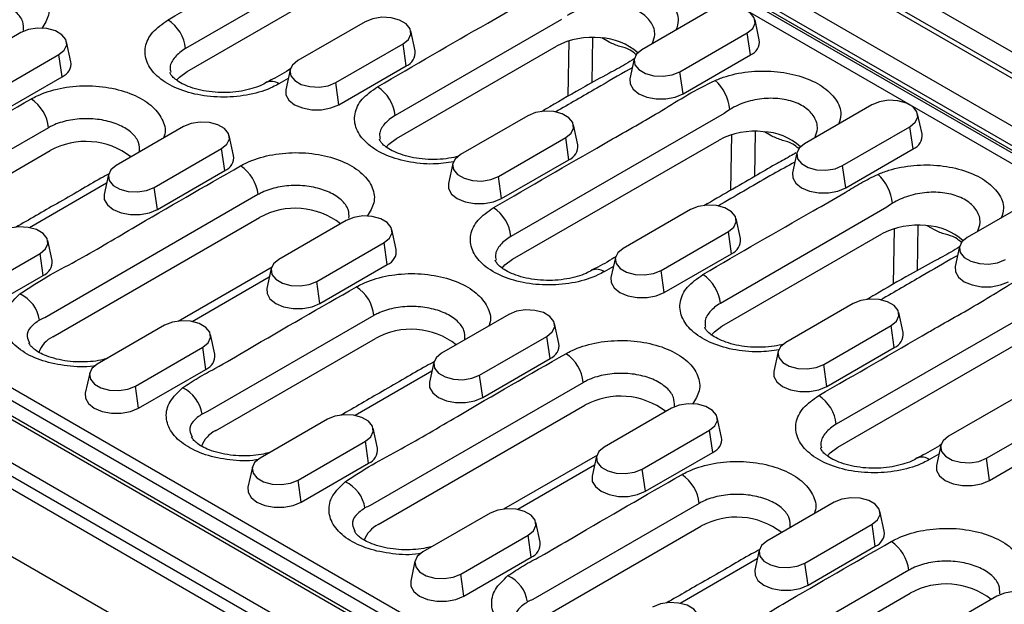
# Model space of a CAD drawing. Units: millimetres. Extents: x 150 to 4162, y 50 to 2920.
# Drawn here: x 3377 to 3495, y 2343 to 2414 of the extents above; entities that cross this region are included whole.
import ezdxf

# ---------------------------------------------------------------- set-up
doc = ezdxf.new("R2010")
doc.units = ezdxf.units.MM
doc.header["$LTSCALE"] = 10
doc.layers.get('0').update_dxf_attribs({"color": 1})
doc.layers.add('299117', color=7, linetype='Continuous')

# ---------------------------------------------------------------- blocks, each defined once
blk = doc.blocks.new('1108772-M_006_ISO_view')
for p, q in [((-265.87, 508.67), (441.23, 100.46)), ((374.87, 266.25), (22.02, 469.94)), ((375.67, 266.36), (22.82, 470.05)), ((17.27, 466.91), (370.11, 263.22)), ((328.1, 296.4), (73.54, 443.35)), ((36.89, 437.04), (11.15, 422.18)), ((191.16, 364.15), (70.18, 433.98)), ((11.34, 419.41), (36.29, 433.82)), ((68.21, 432.98), (131.33, 396.54)), ((181.56, 369.13), (70.35, 433.33)), ((181.28, 368.96), (70.44, 432.94)), ((56.54, 425.7), (36.45, 414.1)), ((74.39, 426.74), (66.26, 422.04)), ((32.83, 425.42), (24.7, 420.73)), ((80.44, 423.23), (79.92, 425.64)), ((-8.73, 424.11), (-16.86, 419.41)), ((38.88, 421.92), (38.35, 424.33)), ((60.3, 423.53), (60.21, 418.05)), ((62.32, 422.96), (61.44, 423.47)), ((70.86, 419.39), (78.99, 424.08)), ((79.36, 421.42), (78.99, 424.08)), ((-2.69, 420.6), (-3.21, 423.01)), ((29.3, 418.07), (37.43, 422.77)), ((36.64, 411.34), (55.94, 422.48)), ((37.8, 420.1), (37.43, 422.77)), ((57.37, 416.43), (57.48, 423.13)), ((-12.27, 416.76), (-4.14, 421.45)), ((-3.76, 418.79), (-4.14, 421.45)), ((65.34, 420.95), (64.81, 418.54)), ((71.23, 416.72), (79.36, 421.42)), ((29.67, 415.41), (37.8, 420.1)), ((-11.89, 414.09), (-3.76, 418.79)), ((23.54, 418.57), (22.42, 417.92)), ((23.77, 419.63), (23.25, 417.22)), ((71.23, 416.72), (70.86, 419.39)), ((29.67, 415.41), (29.3, 418.07)), ((-70.6, 416.3), (96.35, 319.92)), ((94.98, 319.14), (-71.33, 415.15)), ((94.04, 415.4), (85.91, 410.7)), ((278.3, 211.03), (-74.54, 414.73)), ((279, 211.08), (-73.85, 414.77)), ((52.47, 414.08), (44.34, 409.39)), ((76.18, 414.36), (50.44, 399.5)), ((100.09, 411.89), (99.56, 414.3)), ((-5.4, 412.63), (-25.48, 401.03)), ((10.91, 412.77), (2.78, 408.07)), ((58.52, 410.58), (58, 412.99)), ((90.5, 408.05), (98.63, 412.74)), ((99.01, 410.08), (98.63, 412.74)), ((-79.29, 412.27), (273.55, 208.58)), ((16.96, 409.26), (16.43, 411.67)), ((48.94, 406.73), (57.07, 411.43)), ((57.44, 408.76), (57.07, 411.43)), ((77.01, 405.09), (77.12, 411.79)), ((79.95, 412.19), (79.86, 406.74)), ((81.97, 411.62), (81.08, 412.13)), ((272.61, 207.48), (-80.24, 411.17)), ((50.63, 396.74), (75.58, 411.14)), ((-24.5, 398.72), (-5.2, 409.86)), ((7.38, 405.42), (15.51, 410.11)), ((15.88, 407.45), (15.51, 410.11)), ((84.98, 409.61), (84.45, 407.2)), ((90.88, 405.38), (99.01, 410.08)), ((43.42, 408.29), (42.89, 405.88)), ((49.31, 404.07), (57.44, 408.76)), ((90.88, 405.38), (90.5, 408.05)), ((1.85, 406.98), (1.33, 404.57)), ((7.75, 402.75), (15.88, 407.45)), ((49.31, 404.07), (48.94, 406.73)), ((1.62, 405.92), (-7.67, 400.55)), ((19.9, 404.55), (-5.84, 389.69)), ((7.75, 402.75), (7.38, 405.42)), ((113.68, 404.06), (105.55, 399.36)), ((72.12, 402.74), (63.99, 398.05)), ((95.82, 403.02), (75.74, 391.42)), ((-4.86, 387.38), (20.1, 401.79)), ((30.55, 401.43), (22.42, 396.73)), ((78.17, 399.24), (77.64, 401.65)), ((99.59, 400.85), (99.5, 395.37)), ((101.61, 400.28), (100.72, 400.79)), ((36.6, 397.92), (36.08, 400.33)), ((68.58, 395.39), (76.71, 400.09)), ((75.93, 388.66), (95.22, 399.8)), ((77.09, 397.42), (76.71, 400.09)), ((96.65, 393.75), (96.76, 400.45)), ((-4.96, 396.61), (-5.49, 399.02)), ((27.02, 394.08), (35.15, 398.77)), ((35.52, 396.11), (35.15, 398.77)), ((-14.55, 392.76), (-6.41, 397.46)), ((-6.04, 394.79), (-6.41, 397.46)), ((68.96, 392.73), (77.09, 397.42)), ((104.62, 398.27), (104.1, 395.86)), ((27.39, 391.41), (35.52, 396.11)), ((63.06, 396.95), (62.53, 394.54)), ((-14.17, 390.1), (-6.04, 394.79)), ((21.6, 395.79), (10.27, 389.25)), ((21.5, 395.64), (20.97, 393.23)), ((62.83, 395.89), (61.7, 395.24)), ((68.96, 392.73), (68.58, 395.39)), ((21.26, 394.58), (11.97, 389.21)), ((27.39, 391.41), (27.02, 394.08)), ((91.76, 391.4), (83.63, 386.71)), ((115.47, 391.68), (89.72, 376.82)), ((50.2, 390.09), (42.07, 385.39)), ((97.81, 387.9), (97.28, 390.31)), ((33.89, 389.95), (13.81, 378.35)), ((56.25, 386.58), (55.72, 388.99)), ((8.63, 388.77), (0.5, 384.08)), ((14.68, 385.27), (14.16, 387.68)), ((88.23, 384.05), (96.36, 388.75)), ((89.92, 374.06), (114.87, 388.46)), ((96.73, 386.08), (96.36, 388.75)), ((14.79, 376.04), (34.08, 387.18)), ((46.66, 382.74), (54.79, 387.43)), ((55.17, 384.77), (54.79, 387.43)), ((5.1, 381.42), (13.23, 386.12)), ((13.6, 383.45), (13.23, 386.12)), ((82.7, 385.61), (82.18, 383.2)), ((88.6, 381.39), (96.73, 386.08)), ((41.14, 384.3), (40.61, 381.89)), ((47.04, 380.07), (55.17, 384.77)), ((88.6, 381.39), (88.23, 384.05)), ((-0.42, 382.99), (-0.95, 380.57)), ((5.47, 378.76), (13.6, 383.45)), ((40.91, 383.24), (31.62, 377.87)), ((-32.53, 382.12), (222.03, 235.17)), ((59.19, 381.87), (33.45, 367.01)), ((47.04, 380.07), (46.66, 382.74)), ((5.47, 378.76), (5.1, 381.42)), ((111.4, 380.06), (103.27, 375.37)), ((34.43, 364.7), (59.38, 379.11)), ((69.84, 378.75), (61.71, 374.05)), ((28.28, 377.43), (20.15, 372.74)), ((75.89, 375.24), (75.36, 377.65)), ((107.87, 372.71), (116, 377.41)), ((34.32, 373.93), (33.8, 376.34)), ((66.31, 371.4), (74.44, 376.09)), ((74.81, 373.43), (74.44, 376.09)), ((24.74, 370.08), (32.87, 374.78)), ((33.25, 372.11), (32.87, 374.78)), ((108.24, 370.05), (116.37, 374.74)), ((66.68, 368.73), (74.81, 373.43)), ((102.35, 374.27), (101.82, 371.86)), ((60.89, 373.11), (49.56, 366.57)), ((60.78, 372.96), (60.26, 370.55)), ((102.12, 373.21), (100.99, 372.56)), ((108.24, 370.05), (107.87, 372.71)), ((19.22, 371.65), (18.69, 369.23)), ((25.12, 367.42), (33.25, 372.11)), ((60.55, 371.9), (51.26, 366.53)), ((66.68, 368.73), (66.31, 371.4)), ((25.12, 367.42), (24.74, 370.08)), ((89.48, 367.41), (81.35, 362.71)), ((73.18, 367.27), (53.09, 355.67)), ((95.53, 363.9), (95.01, 366.31)), ((47.92, 366.09), (39.79, 361.4)), ((53.97, 362.59), (53.44, 365)), ((54.08, 353.36), (73.37, 364.5)), ((85.95, 360.06), (94.08, 364.75)), ((94.45, 362.09), (94.08, 364.75)), ((44.39, 358.74), (52.52, 363.44)), ((52.89, 360.77), (52.52, 363.44)), ((80.43, 361.62), (79.9, 359.21)), ((86.32, 357.39), (94.45, 362.09)), ((38.86, 360.31), (38.34, 357.89)), ((44.76, 356.08), (52.89, 360.77)), ((80.19, 360.56), (70.9, 355.19)), ((98.48, 359.19), (72.74, 344.33)), ((86.32, 357.39), (85.95, 360.06)), ((44.76, 356.08), (44.39, 358.74)), ((73.72, 342.03), (98.67, 356.43)), ((109.13, 356.07), (101, 351.37))]:
    blk.add_line(p, q)
at = {"flags": 128}
for points in [[(78.99, 424.08), (79.64, 424.62), (79.93, 425.24), (79.83, 425.89), (79.36, 426.48), (78.56, 426.95), (77.53, 427.22), (76.41, 427.28), (75.32, 427.11), (74.39, 426.74)], [(37.43, 422.77), (38.07, 423.3), (38.37, 423.93), (38.27, 424.58), (37.79, 425.17), (36.99, 425.63), (35.97, 425.91), (34.85, 425.96), (33.76, 425.79), (32.83, 425.42)], [(-4.14, 421.45), (-3.49, 421.99), (-3.2, 422.62), (-3.3, 423.27), (-3.77, 423.86), (-4.57, 424.32), (-5.59, 424.59), (-6.72, 424.65), (-7.81, 424.48), (-8.73, 424.11)], [(66.26, 422.04), (65.62, 421.51), (65.32, 420.88), (65.42, 420.23), (65.9, 419.64), (66.7, 419.18), (67.72, 418.9), (68.84, 418.85), (69.93, 419.01), (70.86, 419.39)], [(24.7, 420.73), (24.05, 420.19), (23.76, 419.56), (23.86, 418.91), (24.34, 418.32), (25.13, 417.86), (26.16, 417.59), (27.28, 417.53), (28.37, 417.7), (29.3, 418.07)], [(10.08, 418.37), (10.42, 418.74), (11.34, 419.41)], [(64.81, 418.54), (64.83, 417.92), (65.19, 417.27), (65.89, 416.72), (66.85, 416.32), (67.97, 416.11), (69.15, 416.11), (70.28, 416.32), (71.23, 416.72)], [(23.25, 417.22), (23.26, 416.61), (23.63, 415.96), (24.33, 415.41), (25.28, 415.01), (26.41, 414.8), (27.59, 414.8), (28.71, 415.01), (29.67, 415.41)], [(98.63, 412.74), (99.28, 413.28), (99.57, 413.91), (99.48, 414.55), (99, 415.14), (98.2, 415.61), (97.18, 415.88), (96.05, 415.94), (94.96, 415.77), (94.04, 415.4)], [(57.07, 411.43), (57.72, 411.96), (58.01, 412.59), (57.91, 413.24), (57.43, 413.83), (56.64, 414.29), (55.61, 414.57), (54.49, 414.62), (53.4, 414.45), (52.47, 414.08)], [(15.51, 410.11), (16.15, 410.65), (16.45, 411.28), (16.35, 411.93), (15.87, 412.52), (15.07, 412.98), (14.05, 413.25), (12.93, 413.31), (11.84, 413.14), (10.91, 412.77)], [(35.38, 410.29), (35.72, 410.66), (36.64, 411.34)], [(85.91, 410.7), (85.26, 410.17), (84.97, 409.54), (85.07, 408.89), (85.54, 408.3), (86.34, 407.84), (87.36, 407.56), (88.49, 407.51), (89.58, 407.67), (90.5, 408.05)], [(44.34, 409.39), (43.7, 408.85), (43.4, 408.22), (43.5, 407.57), (43.98, 406.98), (44.78, 406.52), (45.8, 406.25), (46.92, 406.19), (48.01, 406.36), (48.94, 406.73)], [(2.78, 408.07), (2.13, 407.54), (1.84, 406.91), (1.94, 406.26), (2.41, 405.67), (3.21, 405.21), (4.24, 404.93), (5.36, 404.88), (6.45, 405.04), (7.38, 405.42)], [(84.45, 407.2), (84.47, 406.58), (84.84, 405.93), (85.53, 405.38), (86.49, 404.98), (87.61, 404.77), (88.8, 404.77), (89.92, 404.98), (90.88, 405.38)], [(42.89, 405.88), (42.91, 405.27), (43.27, 404.62), (43.97, 404.07), (44.93, 403.67), (46.05, 403.46), (47.23, 403.46), (48.36, 403.67), (49.31, 404.07)], [(1.33, 404.57), (1.34, 403.95), (1.71, 403.31), (2.4, 402.75), (3.36, 402.35), (4.49, 402.14), (5.67, 402.14), (6.79, 402.35), (7.75, 402.75)], [(76.71, 400.09), (77.36, 400.62), (77.65, 401.25), (77.56, 401.9), (77.08, 402.49), (76.28, 402.95), (75.26, 403.23), (74.13, 403.28), (73.04, 403.11), (72.12, 402.74)], [(35.15, 398.77), (35.8, 399.31), (36.09, 399.94), (35.99, 400.59), (35.51, 401.18), (34.72, 401.64), (33.69, 401.91), (32.57, 401.97), (31.48, 401.8), (30.55, 401.43)], [(-6.41, 397.46), (-5.77, 397.99), (-5.47, 398.62), (-5.57, 399.27), (-6.05, 399.86), (-6.85, 400.32), (-7.87, 400.6), (-8.99, 400.65), (-10.09, 400.49), (-11.01, 400.11)], [(105.55, 399.36), (104.9, 398.83), (104.61, 398.2), (104.71, 397.55), (105.19, 396.96), (105.98, 396.5), (107.01, 396.22), (108.13, 396.17), (109.22, 396.33), (110.15, 396.71)], [(63.99, 398.05), (63.34, 397.51), (63.05, 396.88), (63.14, 396.23), (63.62, 395.64), (64.42, 395.18), (65.44, 394.91), (66.57, 394.85), (67.66, 395.02), (68.58, 395.39)], [(22.42, 396.73), (21.77, 396.2), (21.48, 395.57), (21.58, 394.92), (22.06, 394.33), (22.86, 393.87), (23.88, 393.59), (25, 393.54), (26.09, 393.71), (27.02, 394.08)], [(49.37, 395.69), (49.71, 396.06), (50.63, 396.74)], [(104.1, 395.86), (104.12, 395.24), (104.48, 394.59), (105.18, 394.04), (106.13, 393.64), (107.26, 393.43), (108.44, 393.43), (109.56, 393.64), (110.52, 394.04)], [(62.53, 394.54), (62.55, 393.93), (62.92, 393.28), (63.61, 392.73), (64.57, 392.33), (65.69, 392.12), (66.88, 392.12), (68, 392.33), (68.96, 392.73)], [(20.97, 393.23), (20.99, 392.61), (21.35, 391.97), (22.05, 391.41), (23, 391.01), (24.13, 390.8), (25.31, 390.8), (26.44, 391.01), (27.39, 391.41)], [(96.36, 388.75), (97, 389.28), (97.3, 389.91), (97.2, 390.56), (96.72, 391.15), (95.92, 391.61), (94.9, 391.89), (93.78, 391.94), (92.69, 391.77), (91.76, 391.4)], [(54.79, 387.43), (55.44, 387.97), (55.73, 388.6), (55.63, 389.25), (55.16, 389.84), (54.36, 390.3), (53.34, 390.57), (52.21, 390.63), (51.12, 390.46), (50.2, 390.09)], [(13.23, 386.12), (13.88, 386.65), (14.17, 387.28), (14.07, 387.93), (13.59, 388.52), (12.8, 388.98), (11.77, 389.26), (10.65, 389.31), (9.56, 389.15), (8.63, 388.77)], [(74.67, 387.61), (75.01, 387.98), (75.93, 388.66)], [(83.63, 386.71), (82.98, 386.17), (82.69, 385.54), (82.79, 384.89), (83.27, 384.3), (84.06, 383.84), (85.09, 383.57), (86.21, 383.51), (87.3, 383.68), (88.23, 384.05)], [(42.07, 385.39), (41.42, 384.86), (41.13, 384.23), (41.22, 383.58), (41.7, 382.99), (42.5, 382.53), (43.52, 382.25), (44.65, 382.2), (45.74, 382.37), (46.66, 382.74)], [(0.5, 384.08), (-0.15, 383.54), (-0.44, 382.91), (-0.34, 382.27), (0.14, 381.68), (0.94, 381.21), (1.96, 380.94), (3.08, 380.88), (4.17, 381.05), (5.1, 381.42)], [(82.18, 383.2), (82.2, 382.59), (82.56, 381.94), (83.26, 381.39), (84.21, 380.99), (85.34, 380.78), (86.52, 380.78), (87.64, 380.99), (88.6, 381.39)], [(40.61, 381.89), (40.63, 381.27), (41, 380.63), (41.69, 380.07), (42.65, 379.67), (43.77, 379.46), (44.96, 379.46), (46.08, 379.67), (47.04, 380.07)], [(-0.95, 380.57), (-0.93, 379.96), (-0.57, 379.31), (0.13, 378.76), (1.08, 378.36), (2.21, 378.15), (3.39, 378.15), (4.52, 378.36), (5.47, 378.76)], [(74.44, 376.09), (75.08, 376.63), (75.38, 377.26), (75.28, 377.91), (74.8, 378.5), (74, 378.96), (72.98, 379.23), (71.86, 379.29), (70.77, 379.12), (69.84, 378.75)], [(32.87, 374.78), (33.52, 375.31), (33.81, 375.94), (33.71, 376.59), (33.24, 377.18), (32.44, 377.64), (31.42, 377.92), (30.29, 377.97), (29.2, 377.81), (28.28, 377.43)], [(103.27, 375.37), (102.63, 374.83), (102.33, 374.2), (102.43, 373.55), (102.91, 372.96), (103.71, 372.5), (104.73, 372.23), (105.85, 372.17), (106.94, 372.34), (107.87, 372.71)], [(61.71, 374.05), (61.06, 373.52), (60.77, 372.89), (60.87, 372.24), (61.35, 371.65), (62.14, 371.19), (63.17, 370.91), (64.29, 370.86), (65.38, 371.03), (66.31, 371.4)], [(88.66, 373.01), (88.99, 373.38), (89.92, 374.06)], [(20.15, 372.74), (19.5, 372.2), (19.21, 371.57), (19.3, 370.93), (19.78, 370.34), (20.58, 369.87), (21.6, 369.6), (22.73, 369.54), (23.82, 369.71), (24.74, 370.08)], [(101.82, 371.86), (101.84, 371.25), (102.2, 370.6), (102.9, 370.05), (103.86, 369.65), (104.98, 369.44), (106.16, 369.44), (107.29, 369.65), (108.24, 370.05)], [(60.26, 370.55), (60.27, 369.93), (60.64, 369.29), (61.34, 368.73), (62.29, 368.33), (63.42, 368.12), (64.6, 368.12), (65.72, 368.33), (66.68, 368.73)], [(18.69, 369.23), (18.71, 368.62), (19.08, 367.97), (19.77, 367.42), (20.73, 367.02), (21.85, 366.81), (23.03, 366.81), (24.16, 367.02), (25.12, 367.42)], [(94.08, 364.75), (94.73, 365.29), (95.02, 365.92), (94.92, 366.57), (94.44, 367.16), (93.65, 367.62), (92.62, 367.89), (91.5, 367.95), (90.41, 367.78), (89.48, 367.41)], [(52.52, 363.44), (53.16, 363.97), (53.46, 364.6), (53.36, 365.25), (52.88, 365.84), (52.08, 366.3), (51.06, 366.58), (49.94, 366.63), (48.85, 366.47), (47.92, 366.09)], [(81.35, 362.71), (80.71, 362.18), (80.41, 361.55), (80.51, 360.9), (80.99, 360.31), (81.79, 359.85), (82.81, 359.57), (83.93, 359.52), (85.02, 359.69), (85.95, 360.06)], [(39.79, 361.4), (39.14, 360.86), (38.85, 360.23), (38.95, 359.59), (39.42, 359), (40.22, 358.53), (41.25, 358.26), (42.37, 358.2), (43.46, 358.37), (44.39, 358.74)], [(79.9, 359.21), (79.92, 358.59), (80.28, 357.95), (80.98, 357.39), (81.94, 356.99), (83.06, 356.78), (84.24, 356.78), (85.37, 356.99), (86.32, 357.39)], [(38.34, 357.89), (38.35, 357.28), (38.72, 356.63), (39.41, 356.08), (40.37, 355.68), (41.5, 355.47), (42.68, 355.47), (43.8, 355.68), (44.76, 356.08)], [(113.72, 353.41), (114.37, 353.95), (114.66, 354.58), (114.57, 355.23), (114.09, 355.82), (113.29, 356.28), (112.27, 356.55), (111.14, 356.61), (110.05, 356.44), (109.13, 356.07)], [(72.16, 352.1), (72.81, 352.63), (73.1, 353.26), (73, 353.91), (72.52, 354.5), (71.73, 354.96), (70.7, 355.24), (69.58, 355.29), (68.49, 355.13), (67.56, 354.75)]]:
    blk.add_lwpolyline(points, dxfattribs=at)
for centre, radius, start, end in [((6.51, 421.73), 4.66, 5.5452, 57.2063), ((60.26, 414.22), 9.32, 83.782, 117.6064), ((61.01, 416.4), 7.09, 47.9718, 87.9397), ((78.7, 423.04), 1.75, 292.1954, 6.4066), ((37.14, 421.72), 1.75, 292.1954, 6.4066), ((-4.42, 420.41), 1.75, 292.1954, 6.4066), ((21.53, 416.7), 1.51, 54.1687, 112.8505), ((31.81, 413.65), 4.66, 5.5452, 57.2063), ((71.57, 414.33), 5.34, 5.4645, 48.7093), ((-10.03, 412.18), 4.66, 5.5452, 57.2063), ((79.9, 402.88), 9.32, 83.782, 117.6064), ((80.65, 405.06), 7.09, 47.9718, 87.9397), ((98.35, 411.7), 1.75, 292.1954, 6.4066), ((-0.9, 402.06), 8.91, 52.1968, 118.9214), ((56.78, 410.38), 1.75, 292.1954, 6.4066), ((15.22, 409.07), 1.75, 292.1954, 6.4066), ((15.27, 404.1), 4.66, 5.5452, 57.2063), ((91.21, 402.99), 5.34, 5.4645, 48.7094), ((24.41, 393.99), 8.91, 52.1968, 118.9214), ((45.8, 399.05), 4.66, 5.5452, 57.2063), ((99.54, 391.54), 9.32, 83.782, 117.6064), ((100.3, 393.72), 7.09, 47.9718, 87.9397), ((76.43, 399.04), 1.75, 292.1954, 6.4066), ((34.86, 397.73), 1.75, 292.1954, 6.4066), ((-6.7, 396.41), 1.75, 292.1954, 6.4066), ((60.82, 394.02), 1.51, 54.1687, 112.8505), ((71.1, 390.97), 4.66, 5.5452, 57.2063), ((-10.64, 388.74), 4.22, 8.937, 64.8213), ((29.25, 389.5), 4.66, 5.5452, 57.2063), ((38.39, 379.38), 8.91, 52.1968, 118.9214), ((96.07, 387.7), 1.75, 292.1954, 6.4066), ((-3.32, 384.27), 3.48, 116.2553, 159.4879), ((54.51, 386.39), 1.75, 292.1954, 6.4066), ((12.94, 385.07), 1.75, 292.1954, 6.4066), ((54.55, 381.42), 4.66, 5.5452, 57.2063), ((9, 377.4), 4.22, 8.937, 64.8212), ((63.69, 371.31), 8.91, 52.1968, 118.9214), ((85.09, 376.37), 4.66, 5.5452, 57.2063), ((16.33, 372.93), 3.48, 116.2553, 159.4877), ((74.15, 375.05), 1.75, 292.1954, 6.4066), ((32.59, 373.73), 1.75, 292.1954, 6.4066), ((100.11, 371.34), 1.51, 54.1687, 112.8505), ((28.65, 366.06), 4.22, 8.937, 64.8213), ((68.54, 366.82), 4.66, 5.5452, 57.2063), ((77.68, 356.7), 8.91, 52.1968, 118.9214), ((35.97, 361.59), 3.48, 116.2553, 159.4879), ((93.79, 363.71), 1.75, 292.1954, 6.4066), ((93.84, 358.74), 4.66, 5.5452, 57.2063), ((52.23, 362.39), 1.75, 292.1954, 6.4066), ((48.29, 354.72), 4.22, 8.937, 64.8212), ((102.98, 348.63), 8.91, 52.1968, 118.9214)]:
    blk.add_arc(centre, radius, start, end)
for points, knots in [([(9.04, 425.65), (13.48, 428.21), (18.15, 430.9), (24.93, 434.82), (28.42, 436.74), (32.43, 439.31), (34.68, 440.45), (35.81, 441.02)], [0, 0, 0, 0, 0.498715, 0.524316, 0.76208, 0.881284, 1, 1, 1, 1]), ([(-21.5, 430.7), (-21.25, 430.83), (-20.24, 431.38), (-18.03, 432.08), (-14.85, 432.4), (-11.65, 432.1), (-8.82, 431.2), (-6.65, 429.81), (-5.43, 428.09), (-5.18, 426.26), (-5.87, 425.15), (-6.21, 424.62)], [0, 0, 0, 0, 0.038243, 0.159889, 0.281526, 0.403042, 0.524486, 0.645907, 0.767366, 0.888862, 1, 1, 1, 1]), ([(34.34, 417.57), (38.76, 420.15), (44.45, 423.47), (50.92, 427.1), (53.38, 428.65), (54.76, 429.34), (55.45, 429.68)], [0, 0, 0, 0, 0.632796, 0.816329, 0.908331, 1, 1, 1, 1]), ([(66.49, 429.91), (67.14, 429.61), (68.64, 428.94), (70.14, 427.43), (70.85, 425.8), (70.5, 424.8), (70.37, 424.41)], [0, 0, 0, 0, 0.2270307, 0.5178335, 0.8133677, 1, 1, 1, 1]), ([(-8.4, 424.37), (-8.39, 424.73), (-8.38, 425.5), (-9.24, 426.62), (-10.71, 427.57), (-12.65, 428.19), (-14.84, 428.4), (-17.02, 428.18), (-18.52, 427.7), (-19.22, 427.32), (-19.38, 427.23)], [0, 0, 0, 0, 0.1180517, 0.2576018, 0.397119, 0.5366984, 0.6764217, 0.8162874, 0.9560944, 1, 1, 1, 1]), ([(67.55, 422.85), (67.67, 423.18), (67.96, 424.02), (67.52, 425.3), (66.38, 426.49), (64.62, 427.29), (62.49, 427.6), (60.24, 427.41), (58.45, 426.85), (57.54, 426.35), (57.24, 426.18)], [0, 0, 0, 0, 0.095427, 0.237123, 0.376436, 0.514014, 0.651184, 0.78941, 0.92977, 1, 1, 1, 1]), ([(22.42, 417.92), (22.17, 417.79), (21.15, 417.24), (18.95, 416.54), (15.77, 416.22), (12.57, 416.52), (9.74, 417.42), (7.58, 418.81), (6.33, 420.54), (6.15, 422.39), (7, 424.22), (8.36, 425.17), (9.04, 425.65)], [0, 0, 0, 0, 0.03379, 0.1412736, 0.2487484, 0.356117, 0.4634212, 0.5707053, 0.6780234, 0.7853731, 0.8926909, 1, 1, 1, 1]), ([(11.15, 422.18), (11.15, 422.18), (10.64, 421.88), (9.81, 421.19), (9.2, 420.16), (9.32, 419.53), (9.36, 419.32)], [0, 0, 0, 0, 0.000011, 0.399435, 0.798666, 1, 1, 1, 1]), ([(65.57, 421.44), (65.33, 421.65), (64.66, 422.23), (63.6, 422.37), (62.75, 422.76), (62.32, 422.96)], [0, 0, 0, 0, 0.216167, 0.60851, 1, 1, 1, 1]), ([(65.33, 420.93), (64.99, 420.72), (64.03, 420.12), (62, 419.04), (58.86, 417.33), (56.22, 415.77), (54.45, 414.75), (54.11, 414.55)], [0, 0, 0, 0, 0.099928, 0.279094, 0.527781, 0.908289, 1, 1, 1, 1]), ([(23.88, 419.77), (23.15, 419.31), (22.21, 418.72), (21.18, 418.25), (20.94, 418.14)], [0, 0, 0, 0, 0.765744, 1, 1, 1, 1]), ([(65.1, 419.88), (65, 419.82), (63.55, 419.01), (60.49, 417.21), (57.49, 415.48), (55.81, 414.52)], [0, 0, 0, 0, 0.032885, 0.461297, 1, 1, 1, 1]), ([(20.94, 418.11), (20.71, 417.97), (20.18, 417.67), (19.18, 417.33), (17.92, 417.03), (16.53, 416.87), (15.07, 416.86), (13.65, 417.01), (12.33, 417.3), (11.2, 417.71), (10.34, 418.16), (9.74, 418.62), (9.39, 419.01), (9.27, 419.25), (9.27, 419.29), (9.27, 419.31)], [0, 0, 0, 0, 0.059458, 0.135562, 0.215383, 0.297847, 0.380545, 0.463917, 0.546186, 0.627416, 0.705674, 0.776076, 0.850549, 0.931056, 1, 1, 1, 1]), ([(75.09, 418.34), (75.53, 418.51), (76.86, 419.03), (79.44, 419.51), (82.65, 419.49), (85.65, 418.86), (88.15, 417.69), (89.79, 416.09), (90.49, 414.46), (90.14, 413.46), (90.01, 413.07)], [0, 0, 0, 0, 0.070512, 0.2116, 0.350643, 0.488737, 0.627275, 0.767499, 0.910003, 1, 1, 1, 1]), ([(-7.51, 416.09), (-7.27, 416.22), (-6.25, 416.77), (-4.05, 417.47), (-0.86, 417.8), (2.33, 417.49), (5.16, 416.59), (7.35, 415.2), (8.51, 413.49), (8.86, 412.11), (8.49, 411.43), (8.44, 411.34)], [0, 0, 0, 0, 0.042092, 0.175975, 0.309846, 0.443587, 0.577249, 0.710885, 0.844562, 0.978277, 1, 1, 1, 1]), ([(43.54, 408.5), (42.72, 408.38), (40.86, 408.13), (37.87, 408.46), (35.04, 409.34), (32.88, 410.74), (31.63, 412.46), (31.45, 414.32), (32.3, 416.14), (33.66, 417.09), (34.34, 417.57)], [0, 0, 0, 0, 0.101585, 0.229986, 0.358312, 0.486613, 0.614953, 0.743329, 0.87167, 1, 1, 1, 1]), ([(48.32, 402.97), (52.76, 405.53), (57.43, 408.22), (64.21, 412.14), (67.7, 414.06), (71.72, 416.63), (73.97, 417.77), (75.09, 418.34)], [0, 0, 0, 0, 0.498715, 0.524316, 0.76208, 0.881284, 1, 1, 1, 1]), ([(87.19, 411.5), (87.31, 411.84), (87.6, 412.67), (87.17, 413.96), (86.03, 415.15), (84.26, 415.95), (82.13, 416.26), (79.88, 416.07), (78.1, 415.51), (77.19, 415.01), (76.88, 414.84)], [0, 0, 0, 0, 0.095825, 0.237461, 0.376715, 0.514235, 0.651343, 0.789505, 0.929804, 1, 1, 1, 1]), ([(-28.49, 403.91), (-27.88, 404.31), (-26.65, 405.13), (-23.88, 406.59), (-17.62, 410.31), (-11.9, 413.58), (-7.51, 416.09)], [0, 0, 0, 0, 0.094162, 0.18867, 0.377645, 1, 1, 1, 1]), ([(36.45, 414.1), (36.45, 414.1), (35.94, 413.81), (35.11, 413.11), (34.5, 412.08), (34.62, 411.45), (34.66, 411.24)], [0, 0, 0, 0, 0.000011, 0.399214, 0.79822, 1, 1, 1, 1]), ([(76.88, 414.84), (76.64, 414.68), (76.4, 414.53), (76.18, 414.36), (76.18, 414.36)], [0, 0, 0, 0, 0.999938, 1, 1, 1, 1]), ([(5.59, 409.76), (5.6, 410.12), (5.61, 410.9), (4.74, 412.02), (3.28, 412.97), (1.34, 413.58), (-0.85, 413.79), (-3.03, 413.57), (-4.53, 413.09), (-5.23, 412.72), (-5.4, 412.63)], [0, 0, 0, 0, 0.118961, 0.258366, 0.397741, 0.537178, 0.676756, 0.816475, 0.956137, 1, 1, 1, 1]), ([(85.21, 410.1), (84.97, 410.31), (84.3, 410.89), (83.25, 411.03), (82.39, 411.42), (81.97, 411.62)], [0, 0, 0, 0, 0.216161, 0.608507, 1, 1, 1, 1]), ([(44.1, 409.18), (43.73, 409.09), (42.92, 408.9), (41.54, 408.78), (40.09, 408.8), (38.68, 408.98), (37.4, 409.3), (36.31, 409.72), (35.47, 410.2), (34.92, 410.66), (34.63, 411.04), (34.57, 411.19), (34.57, 411.22), (34.57, 411.23)], [0, 0, 0, 0, 0.085037, 0.183471, 0.282497, 0.381327, 0.478587, 0.574981, 0.666924, 0.760471, 0.851347, 0.950104, 1, 1, 1, 1]), ([(17.79, 408.02), (18.03, 408.15), (19.05, 408.7), (21.25, 409.4), (24.44, 409.72), (27.63, 409.42), (30.47, 408.52), (32.63, 407.13), (33.86, 405.41), (34.11, 403.58), (33.41, 402.47), (33.08, 401.94)], [0, 0, 0, 0, 0.038243, 0.159889, 0.281526, 0.403042, 0.524486, 0.645907, 0.767366, 0.888862, 1, 1, 1, 1]), ([(84.87, 409.58), (84.63, 409.45), (83.82, 408.99), (82.1, 408.05), (78.71, 406.06), (75.82, 404.4), (73.76, 403.21)], [0, 0, 0, 0, 0.066413, 0.223032, 0.442569, 1, 1, 1, 1]), ([(-8.84, 392.57), (-7.79, 393.26), (-5.67, 394.65), (-0.9, 397.13), (6.73, 401.7), (13.4, 405.51), (17.79, 408.02)], [0, 0, 0, 0, 0.127082, 0.254692, 0.50957, 1, 1, 1, 1]), ([(84.73, 408.47), (83.86, 407.99), (80.82, 406.33), (77.8, 404.53), (75.58, 403.25), (75.46, 403.18)], [0, 0, 0, 0, 0.277299, 0.960901, 1, 1, 1, 1]), ([(94.74, 407), (95.18, 407.17), (96.5, 407.69), (99.08, 408.17), (102.29, 408.15), (105.3, 407.52), (107.79, 406.35), (109.44, 404.75), (110.13, 403.12), (109.79, 402.12), (109.66, 401.73)], [0, 0, 0, 0, 0.070515, 0.211604, 0.350649, 0.488746, 0.627281, 0.767503, 0.910007, 1, 1, 1, 1]), ([(1.94, 407.07), (1.61, 406.89), (0.4, 406.24), (-1.7, 405.01), (-5.13, 403.04), (-7.72, 401.54), (-9.37, 400.59)], [0, 0, 0, 0, 0.086098, 0.310515, 0.558713, 1, 1, 1, 1]), ([(73.62, 394.89), (78.04, 397.47), (83.74, 400.79), (90.2, 404.42), (92.67, 405.97), (94.05, 406.66), (94.74, 407)], [0, 0, 0, 0, 0.632796, 0.816329, 0.908331, 1, 1, 1, 1]), ([(30.89, 401.69), (30.9, 402.05), (30.91, 402.82), (30.04, 403.94), (28.58, 404.89), (26.64, 405.51), (24.45, 405.72), (22.27, 405.5), (20.77, 405.02), (20.07, 404.64), (19.9, 404.55)], [0, 0, 0, 0, 0.1180517, 0.2576018, 0.397119, 0.5366984, 0.6764217, 0.8162874, 0.9560944, 1, 1, 1, 1]), ([(106.84, 400.17), (106.95, 400.5), (107.24, 401.34), (106.81, 402.62), (105.67, 403.81), (103.9, 404.61), (101.77, 404.92), (99.52, 404.73), (97.74, 404.17), (96.83, 403.67), (96.53, 403.5)], [0, 0, 0, 0, 0.095427, 0.237123, 0.376436, 0.514014, 0.651184, 0.78941, 0.92977, 1, 1, 1, 1]), ([(96.53, 403.5), (96.28, 403.34), (96.04, 403.19), (95.82, 403.02), (95.82, 403.02)], [0, 0, 0, 0, 0.999937, 1, 1, 1, 1]), ([(61.7, 395.24), (61.46, 395.11), (60.44, 394.56), (58.24, 393.86), (55.06, 393.54), (51.86, 393.84), (49.02, 394.74), (46.86, 396.13), (45.61, 397.86), (45.44, 399.71), (46.29, 401.54), (47.65, 402.49), (48.32, 402.97)], [0, 0, 0, 0, 0.03379, 0.1412736, 0.2487484, 0.356117, 0.4634212, 0.5707053, 0.6780234, 0.7853731, 0.8926909, 1, 1, 1, 1]), ([(104.86, 398.76), (104.62, 398.97), (103.94, 399.55), (102.89, 399.69), (102.04, 400.08), (101.61, 400.28)], [0, 0, 0, 0, 0.216167, 0.60851, 1, 1, 1, 1]), ([(50.44, 399.5), (50.44, 399.5), (49.93, 399.2), (49.09, 398.51), (48.49, 397.48), (48.61, 396.85), (48.65, 396.64)], [0, 0, 0, 0, 0.000011, 0.399435, 0.798666, 1, 1, 1, 1]), ([(104.62, 398.25), (104.28, 398.04), (103.31, 397.44), (101.28, 396.36), (98.14, 394.65), (95.5, 393.09), (93.74, 392.07), (93.4, 391.87)], [0, 0, 0, 0, 0.099928, 0.279094, 0.527781, 0.908289, 1, 1, 1, 1]), ([(104.39, 397.2), (104.29, 397.14), (102.83, 396.33), (99.77, 394.53), (96.77, 392.8), (95.1, 391.84)], [0, 0, 0, 0, 0.032885, 0.461297, 1, 1, 1, 1]), ([(60.22, 395.43), (59.99, 395.29), (59.47, 394.99), (58.47, 394.65), (57.21, 394.35), (55.81, 394.19), (54.36, 394.18), (52.93, 394.33), (51.62, 394.62), (50.49, 395.03), (49.63, 395.48), (49.02, 395.94), (48.68, 396.33), (48.56, 396.57), (48.56, 396.61), (48.56, 396.63)], [0, 0, 0, 0, 0.059458, 0.135562, 0.215383, 0.297847, 0.380545, 0.463917, 0.546186, 0.627416, 0.705674, 0.776076, 0.850549, 0.931056, 1, 1, 1, 1]), ([(63.16, 397.09), (62.44, 396.63), (61.5, 396.04), (60.47, 395.57), (60.22, 395.46)], [0, 0, 0, 0, 0.765744, 1, 1, 1, 1]), ([(31.78, 393.41), (32.02, 393.54), (33.04, 394.09), (35.24, 394.79), (38.42, 395.12), (41.62, 394.81), (44.45, 393.91), (46.63, 392.52), (47.8, 390.81), (48.14, 389.44), (47.78, 388.76), (47.73, 388.66)], [0, 0, 0, 0, 0.042092, 0.175975, 0.309846, 0.443587, 0.577249, 0.710885, 0.844562, 0.978277, 1, 1, 1, 1]), ([(82.83, 385.82), (82.01, 385.7), (80.15, 385.45), (77.16, 385.78), (74.33, 386.66), (72.16, 388.06), (70.92, 389.78), (70.74, 391.64), (71.59, 393.46), (72.95, 394.41), (73.62, 394.89)], [0, 0, 0, 0, 0.101585, 0.229986, 0.358312, 0.486613, 0.614953, 0.743329, 0.87167, 1, 1, 1, 1]), ([(87.61, 380.29), (92.05, 382.85), (96.72, 385.54), (103.5, 389.46), (106.99, 391.38), (111, 393.95), (113.26, 395.09), (114.38, 395.66)], [0, 0, 0, 0, 0.498715, 0.524316, 0.76208, 0.881284, 1, 1, 1, 1]), ([(0.3, 383.9), (0.21, 383.89), (-0.88, 383.67), (-3.17, 383.81), (-6.16, 384.39), (-8.65, 385.57), (-10.33, 387.17), (-10.98, 389.02), (-10.57, 390.94), (-9.42, 392.02), (-8.84, 392.57)], [0, 0, 0, 0, 0.013274, 0.152295, 0.290368, 0.428884, 0.569087, 0.711569, 0.855813, 1, 1, 1, 1]), ([(10.8, 381.23), (11.41, 381.63), (12.64, 382.45), (15.4, 383.91), (21.67, 387.63), (27.39, 390.9), (31.78, 393.41)], [0, 0, 0, 0, 0.094162, 0.18867, 0.377645, 1, 1, 1, 1]), ([(75.74, 391.42), (75.74, 391.42), (75.23, 391.13), (74.39, 390.43), (73.79, 389.4), (73.91, 388.77), (73.95, 388.56)], [0, 0, 0, 0, 0.000011, 0.3992144, 0.7982203, 1, 1, 1, 1]), ([(44.88, 387.08), (44.88, 387.44), (44.89, 388.22), (44.03, 389.34), (42.57, 390.29), (40.62, 390.9), (38.44, 391.11), (36.26, 390.89), (34.75, 390.41), (34.06, 390.04), (33.89, 389.95)], [0, 0, 0, 0, 0.118961, 0.258366, 0.397741, 0.537178, 0.676756, 0.816475, 0.956137, 1, 1, 1, 1]), ([(-6.47, 389.4), (-6.88, 389.12), (-7.7, 388.55), (-8.11, 387.54), (-7.81, 386.88), (-7.68, 386.61)], [0, 0, 0, 0, 0.3736215, 0.7474397, 1, 1, 1, 1]), ([(-5.84, 389.69), (-5.84, 389.69), (-6.06, 389.6), (-6.27, 389.5), (-6.47, 389.4)], [0, 0, 0, 0, 0.000062, 1, 1, 1, 1]), ([(83.39, 386.5), (83.01, 386.41), (82.2, 386.22), (80.83, 386.1), (79.37, 386.12), (77.97, 386.3), (76.68, 386.62), (75.6, 387.04), (74.76, 387.52), (74.2, 387.98), (73.91, 388.36), (73.86, 388.51), (73.86, 388.54), (73.86, 388.55)], [0, 0, 0, 0, 0.085037, 0.183471, 0.282497, 0.381327, 0.478587, 0.574981, 0.666924, 0.760471, 0.851347, 0.950104, 1, 1, 1, 1]), ([(1.71, 384.78), (1.46, 384.7), (0.82, 384.52), (-0.34, 384.36), (-1.71, 384.32), (-3.12, 384.43), (-4.46, 384.68), (-5.61, 385.04), (-6.53, 385.47), (-7.18, 385.91), (-7.6, 386.34), (-7.7, 386.51), (-7.75, 386.6)], [0, 0, 0, 0, 0.067643, 0.168723, 0.276005, 0.38174, 0.493022, 0.603399, 0.69728, 0.795568, 0.89745, 1, 1, 1, 1]), ([(57.08, 385.34), (57.32, 385.47), (58.34, 386.02), (60.54, 386.72), (63.72, 387.04), (66.92, 386.74), (69.75, 385.84), (71.92, 384.45), (73.15, 382.73), (73.4, 380.9), (72.7, 379.79), (72.37, 379.26)], [0, 0, 0, 0, 0.038243, 0.159889, 0.281526, 0.403042, 0.524486, 0.645907, 0.767366, 0.888862, 1, 1, 1, 1]), ([(30.44, 369.89), (31.5, 370.58), (33.62, 371.97), (38.39, 374.45), (46.02, 379.02), (52.69, 382.83), (57.08, 385.34)], [0, 0, 0, 0, 0.127082, 0.254692, 0.50957, 1, 1, 1, 1]), ([(41.23, 384.39), (40.89, 384.21), (39.68, 383.56), (37.58, 382.33), (34.16, 380.36), (31.57, 378.86), (29.92, 377.91)], [0, 0, 0, 0, 0.086098, 0.310515, 0.558713, 1, 1, 1, 1]), ([(70.18, 379.01), (70.18, 379.37), (70.19, 380.14), (69.33, 381.26), (67.87, 382.21), (65.92, 382.83), (63.74, 383.04), (61.56, 382.82), (60.05, 382.34), (59.36, 381.96), (59.19, 381.87)], [0, 0, 0, 0, 0.118052, 0.257602, 0.397119, 0.536698, 0.676422, 0.816287, 0.956094, 1, 1, 1, 1]), ([(19.95, 372.56), (19.85, 372.55), (18.76, 372.33), (16.47, 372.47), (13.49, 373.05), (11, 374.23), (9.31, 375.83), (8.66, 377.68), (9.08, 379.6), (10.23, 380.68), (10.8, 381.23)], [0, 0, 0, 0, 0.013278, 0.152301, 0.290376, 0.428889, 0.56909, 0.711572, 0.855815, 1, 1, 1, 1]), ([(100.99, 372.56), (100.75, 372.43), (99.73, 371.88), (97.53, 371.18), (94.34, 370.86), (91.15, 371.16), (88.31, 372.06), (86.15, 373.45), (84.9, 375.18), (84.73, 377.03), (85.58, 378.86), (86.93, 379.81), (87.61, 380.29)], [0, 0, 0, 0, 0.03379, 0.141274, 0.248748, 0.356117, 0.463421, 0.570705, 0.678023, 0.785373, 0.892691, 1, 1, 1, 1]), ([(13.81, 378.35), (13.81, 378.35), (13.58, 378.26), (13.38, 378.16), (13.17, 378.06)], [0, 0, 0, 0, 0.0000626, 1, 1, 1, 1]), ([(13.17, 378.06), (12.76, 377.78), (11.94, 377.21), (11.54, 376.2), (11.84, 375.54), (11.96, 375.27)], [0, 0, 0, 0, 0.373622, 0.747439, 1, 1, 1, 1]), ([(89.72, 376.82), (89.72, 376.82), (89.21, 376.52), (88.38, 375.83), (87.78, 374.8), (87.89, 374.17), (87.93, 373.96)], [0, 0, 0, 0, 0.000011, 0.399435, 0.798666, 1, 1, 1, 1]), ([(21.36, 373.44), (21.1, 373.36), (20.46, 373.18), (19.3, 373.02), (17.93, 372.98), (16.53, 373.09), (15.19, 373.34), (14.03, 373.7), (13.11, 374.13), (12.47, 374.57), (12.04, 375), (11.94, 375.17), (11.89, 375.26)], [0, 0, 0, 0, 0.0676392, 0.1687172, 0.2759991, 0.3817329, 0.4930138, 0.6033905, 0.6972718, 0.7955599, 0.8974421, 1, 1, 1, 1]), ([(99.51, 372.75), (99.28, 372.61), (98.76, 372.31), (97.76, 371.97), (96.5, 371.67), (95.1, 371.51), (93.64, 371.5), (92.22, 371.65), (90.9, 371.94), (89.77, 372.35), (88.91, 372.8), (88.31, 373.26), (87.97, 373.65), (87.85, 373.89), (87.85, 373.93), (87.84, 373.95)], [0, 0, 0, 0, 0.059458, 0.135562, 0.215383, 0.297847, 0.380545, 0.463917, 0.546186, 0.627416, 0.705674, 0.776076, 0.850549, 0.931056, 1, 1, 1, 1]), ([(102.45, 374.41), (101.73, 373.95), (100.79, 373.36), (99.75, 372.89), (99.51, 372.78)], [0, 0, 0, 0, 0.765744, 1, 1, 1, 1]), ([(71.06, 370.73), (71.31, 370.86), (72.32, 371.41), (74.53, 372.11), (77.71, 372.44), (80.91, 372.13), (83.74, 371.23), (85.92, 369.84), (87.09, 368.13), (87.43, 366.76), (87.06, 366.08), (87.01, 365.98)], [0, 0, 0, 0, 0.042092, 0.175975, 0.309846, 0.443587, 0.577249, 0.710885, 0.844562, 0.978277, 1, 1, 1, 1]), ([(39.59, 361.22), (39.49, 361.21), (38.41, 360.99), (36.11, 361.13), (33.13, 361.71), (30.64, 362.89), (28.95, 364.49), (28.31, 366.34), (28.72, 368.26), (29.87, 369.34), (30.44, 369.89)], [0, 0, 0, 0, 0.013274, 0.152295, 0.290368, 0.428884, 0.569087, 0.711569, 0.855813, 1, 1, 1, 1]), ([(50.09, 358.55), (50.7, 358.95), (51.93, 359.77), (54.69, 361.23), (60.96, 364.95), (66.68, 368.22), (71.06, 370.73)], [0, 0, 0, 0, 0.0941622, 0.1886695, 0.377645, 1, 1, 1, 1]), ([(84.17, 364.4), (84.17, 364.76), (84.18, 365.54), (83.32, 366.66), (81.85, 367.61), (79.91, 368.22), (77.72, 368.43), (75.54, 368.21), (74.04, 367.73), (73.34, 367.36), (73.18, 367.27)], [0, 0, 0, 0, 0.118961, 0.258366, 0.397741, 0.537178, 0.676756, 0.816475, 0.956137, 1, 1, 1, 1]), ([(32.82, 366.72), (32.41, 366.44), (31.59, 365.87), (31.18, 364.86), (31.48, 364.2), (31.6, 363.93)], [0, 0, 0, 0, 0.373622, 0.74744, 1, 1, 1, 1]), ([(33.45, 367.01), (33.45, 367.01), (33.22, 366.92), (33.02, 366.82), (32.82, 366.72)], [0, 0, 0, 0, 0.000062, 1, 1, 1, 1]), ([(41, 362.1), (40.74, 362.02), (40.11, 361.84), (38.94, 361.68), (37.57, 361.64), (36.17, 361.75), (34.83, 362), (33.67, 362.36), (32.75, 362.79), (32.11, 363.23), (31.68, 363.66), (31.59, 363.83), (31.54, 363.92)], [0, 0, 0, 0, 0.067643, 0.168723, 0.276005, 0.38174, 0.493022, 0.603399, 0.69728, 0.795568, 0.89745, 1, 1, 1, 1]), ([(96.36, 362.66), (96.61, 362.79), (97.63, 363.34), (99.83, 364.04), (103.01, 364.36), (106.21, 364.06), (109.04, 363.16), (111.21, 361.77), (112.43, 360.05), (112.68, 358.22), (111.99, 357.11), (111.65, 356.58)], [0, 0, 0, 0, 0.038243, 0.159889, 0.281526, 0.403042, 0.524486, 0.645907, 0.767366, 0.888862, 1, 1, 1, 1]), ([(69.73, 347.21), (70.79, 347.9), (72.91, 349.29), (77.68, 351.77), (85.31, 356.34), (91.98, 360.15), (96.36, 362.66)], [0, 0, 0, 0, 0.127082, 0.254692, 0.50957, 1, 1, 1, 1]), ([(80.52, 361.71), (80.18, 361.53), (78.97, 360.88), (76.87, 359.65), (73.44, 357.68), (70.86, 356.18), (69.2, 355.23)], [0, 0, 0, 0, 0.086098, 0.310515, 0.558713, 1, 1, 1, 1]), ([(109.47, 356.33), (109.47, 356.69), (109.48, 357.47), (108.62, 358.58), (107.15, 359.53), (105.21, 360.15), (103.02, 360.36), (100.85, 360.14), (99.34, 359.66), (98.64, 359.28), (98.48, 359.19)], [0, 0, 0, 0, 0.118052, 0.257602, 0.397119, 0.536698, 0.676422, 0.816287, 0.956094, 1, 1, 1, 1]), ([(59.23, 349.88), (59.14, 349.87), (58.05, 349.65), (55.76, 349.79), (52.77, 350.37), (50.28, 351.55), (48.6, 353.15), (47.95, 355.01), (48.36, 356.92), (49.51, 358), (50.09, 358.55)], [0, 0, 0, 0, 0.013278, 0.152301, 0.290376, 0.428889, 0.56909, 0.711572, 0.855815, 1, 1, 1, 1]), ([(53.09, 355.67), (53.09, 355.67), (52.87, 355.58), (52.66, 355.48), (52.46, 355.38)], [0, 0, 0, 0, 0.000063, 1, 1, 1, 1]), ([(52.46, 355.38), (52.05, 355.1), (51.23, 354.53), (50.82, 353.52), (51.12, 352.86), (51.25, 352.59)], [0, 0, 0, 0, 0.3736217, 0.7474392, 1, 1, 1, 1])]:
    blk.add_open_spline(points, degree=3, knots=knots)

msp = doc.modelspace()

# ---------------------------------------------------------------- block references
at = {"layer": '299117'}
msp.add_blockref('1108772-M_006_ISO_view', (3385.393, 1988.388), dxfattribs=at)

doc.saveas('drawing.dxf')
